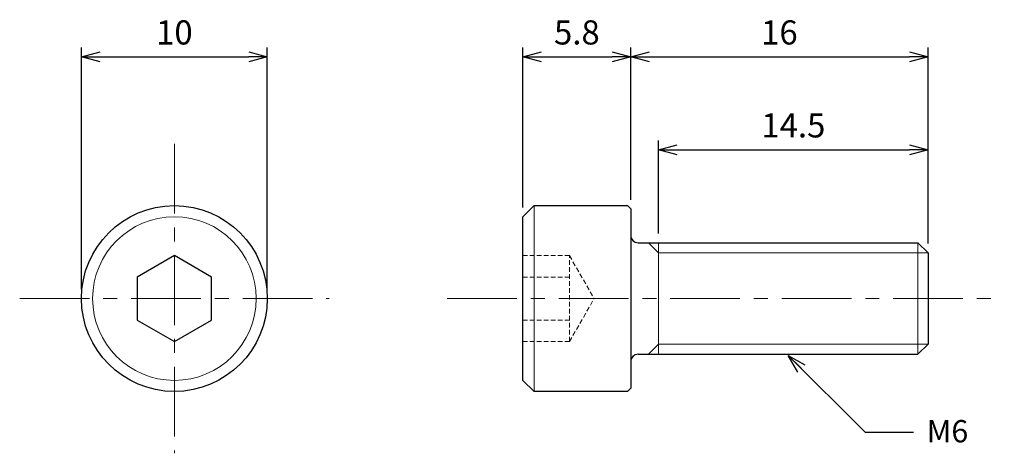
# Model space of a CAD drawing. Units: inches. Extents: x 363.2 to 416.2, y 305.6 to 328.9.
import ezdxf

# ---------------------------------------------------------------- set-up
doc = ezdxf.new("R2010")
doc.units = ezdxf.units.IN
doc.header["$MEASUREMENT"] = 0
doc.linetypes.add('CENTER', pattern=[2, 1.25, -0.25, 0.25, -0.25])
doc.linetypes.add('HIDDEN', pattern=[0.375, 0.25, -0.125])
for name, color, linetype, lineweight in [('Center', 1, 'CENTER', 15), ('Dimension', 5, 'Continuous', 15), ('Hidden', 8, 'HIDDEN', 15), ('OutlineB', 7, 'Continuous', 25), ('OutlineN', 7, 'Continuous', 15)]:
    doc.layers.add(name, color=color, linetype=linetype, lineweight=lineweight)
doc.styles.add('FontStyle1', font='simplex.shx', dxfattribs={"bigfont": 'bigfont.shx'})
doc.dimstyles.new('DimStyle1', dxfattribs={"dimtxt": 1.3, "dimasz": 1, "dimexe": 0.5, "dimexo": 0.5, "dimgap": 0.5, "dimtad": 1, "dimzin": 9, "dimdsep": 46, "dimtxsty": 'FontStyle1', "dimblk": 'OPEN30', "dimcen": 0.3, "dimazin": 2, "dimtfac": 1, "dimtmove": 0, "dimatfit": 3, "dimldrblk": 'OPEN30', "dimfxl": 1, "dimarcsym": 0})

# ---------------------------------------------------------------- blocks, each defined once
blk = doc.blocks.new('_Open30')
at = {"color": 0, "linetype": 'ByBlock', "lineweight": -2}
for p, q in [((-1, 0.268), (0, 0)), ((0, 0), (-1, -0.268)), ((0, 0), (-1, 0))]:
    blk.add_line(p, q, dxfattribs=at)
blk = doc.blocks.new('*D4')
at = {"layer": 'Defpoints', "color": 0}
for p in [(376.562, 326.911), (366.562, 313.911), (376.562, 313.911)]:
    blk.add_point(p, dxfattribs=at)
at = {"layer": 'Dimension', "color": 0, "lineweight": -2}
for p, q in [((366.562, 314.411), (366.562, 327.411)), ((376.562, 314.411), (376.562, 327.411)), ((367.562, 326.911), (375.562, 326.911))]:
    blk.add_line(p, q, dxfattribs=at)
at = {"layer": 'Dimension', "color": 0, "lineweight": -2, "rotation": 180}
blk.add_blockref('_Open30', (366.562, 326.911), dxfattribs=at)
at = {"layer": 'Dimension', "color": 0, "lineweight": -2}
blk.add_blockref('_Open30', (376.562, 326.911), dxfattribs=at)
at = {"layer": 'Dimension', "color": 0, "insert": (371.562, 328.061), "char_height": 1.3, "attachment_point": 5, "style": 'FontStyle1'}
blk.add_mtext('10', dxfattribs=at)
blk = doc.blocks.new('*D5')
at = {"layer": 'Defpoints', "color": 0}
for p in [(412.123, 326.911), (396.123, 318.731), (412.123, 316.37)]:
    blk.add_point(p, dxfattribs=at)
at = {"layer": 'Dimension', "color": 0, "lineweight": -2}
for p, q in [((396.123, 319.231), (396.123, 327.411)), ((412.123, 316.87), (412.123, 327.411)), ((397.123, 326.911), (411.123, 326.911))]:
    blk.add_line(p, q, dxfattribs=at)
at = {"layer": 'Dimension', "color": 0, "lineweight": -2, "rotation": 180}
blk.add_blockref('_Open30', (396.123, 326.911), dxfattribs=at)
at = {"layer": 'Dimension', "color": 0, "lineweight": -2}
blk.add_blockref('_Open30', (412.123, 326.911), dxfattribs=at)
at = {"layer": 'Dimension', "color": 0, "insert": (404.123, 328.061), "char_height": 1.3, "attachment_point": 5, "style": 'FontStyle1'}
blk.add_mtext('16', dxfattribs=at)
blk = doc.blocks.new('*D6')
at = {"layer": 'Defpoints', "color": 0}
for p in [(412.123, 321.911), (397.623, 316.911), (412.123, 316.37)]:
    blk.add_point(p, dxfattribs=at)
at = {"layer": 'Dimension', "color": 0, "lineweight": -2}
for p, q in [((397.623, 317.411), (397.623, 322.411)), ((412.123, 316.87), (412.123, 322.411)), ((398.623, 321.911), (411.123, 321.911))]:
    blk.add_line(p, q, dxfattribs=at)
at = {"layer": 'Dimension', "color": 0, "lineweight": -2, "rotation": 180}
blk.add_blockref('_Open30', (397.623, 321.911), dxfattribs=at)
at = {"layer": 'Dimension', "color": 0, "lineweight": -2}
blk.add_blockref('_Open30', (412.123, 321.911), dxfattribs=at)
at = {"layer": 'Dimension', "color": 0, "insert": (404.873, 323.061), "char_height": 1.3, "attachment_point": 5, "style": 'FontStyle1'}
blk.add_mtext('14.5', dxfattribs=at)
blk = doc.blocks.new('*D9')
at = {"layer": 'Defpoints', "color": 0}
for p in [(396.123, 326.911), (396.123, 318.731), (390.323, 318.311)]:
    blk.add_point(p, dxfattribs=at)
at = {"layer": 'Dimension', "color": 0, "lineweight": -2}
for p, q in [((390.323, 318.811), (390.323, 327.411)), ((396.123, 319.231), (396.123, 327.411)), ((391.323, 326.911), (395.123, 326.911))]:
    blk.add_line(p, q, dxfattribs=at)
at = {"layer": 'Dimension', "color": 0, "lineweight": -2, "rotation": 180}
blk.add_blockref('_Open30', (390.323, 326.911), dxfattribs=at)
at = {"layer": 'Dimension', "color": 0, "lineweight": -2}
blk.add_blockref('_Open30', (396.123, 326.911), dxfattribs=at)
at = {"layer": 'Dimension', "color": 0, "insert": (393.223, 328.061), "char_height": 1.3, "attachment_point": 5, "style": 'FontStyle1'}
blk.add_mtext('5.8', dxfattribs=at)

msp = doc.modelspace()

# ---------------------------------------------------------------- linework, layer by layer
at = {"layer": 'Center', "ltscale": 3}
for p, q in [((371.562, 322.236), (371.562, 305.586)), ((363.237, 313.911), (379.887, 313.911)), ((386.251, 313.911), (416.227, 313.911))]:
    msp.add_line(p, q, dxfattribs=at)
at = {"layer": 'Hidden'}
for p, q in [((390.323, 316.221), (392.823, 316.221)), ((392.823, 311.602), (392.823, 316.221)), ((392.823, 316.221), (394.156, 313.911)), ((390.323, 315.066), (392.823, 315.066)), ((392.823, 311.602), (394.156, 313.911)), ((390.323, 312.757), (392.823, 312.757)), ((390.323, 311.602), (392.823, 311.602))]:
    msp.add_line(p, q, dxfattribs=at)
at = {"layer": 'OutlineB'}
for p, q in [((390.323, 318.311), (390.923, 318.911)), ((390.923, 318.911), (395.943, 318.911)), ((395.943, 318.911), (396.123, 318.731)), ((396.123, 318.731), (396.123, 309.091)), ((390.323, 309.511), (390.323, 318.311)), ((396.523, 316.911), (411.581, 316.911)), ((412.123, 316.37), (411.581, 316.911)), ((412.123, 316.37), (412.123, 311.453)), ((412.123, 311.453), (411.581, 310.911)), ((396.523, 310.911), (411.581, 310.911)), ((390.923, 308.911), (390.323, 309.511)), ((396.123, 309.091), (395.943, 308.911)), ((395.943, 308.911), (390.923, 308.911))]:
    msp.add_line(p, q, dxfattribs=at)
msp.add_lwpolyline([(373.562, 315.066), (371.562, 316.221), (369.562, 315.066), (369.562, 312.757), (371.562, 311.602), (373.562, 312.757)], close=True, dxfattribs=at)
msp.add_circle((371.562, 313.911), 5, dxfattribs=at)
for centre, start, end in [((396.523, 317.311), 180, 270), ((396.523, 310.511), 90, 180)]:
    msp.add_arc(centre, 0.4, start, end, dxfattribs=at)
at = {"layer": 'OutlineN'}
for p, q in [((390.923, 318.911), (390.923, 308.911)), ((397.623, 316.37), (397.081, 316.911)), ((397.623, 316.911), (397.623, 310.911)), ((411.581, 316.911), (411.581, 310.911)), ((397.623, 316.37), (412.123, 316.37)), ((397.623, 311.453), (397.081, 310.911)), ((397.623, 311.453), (412.123, 311.453))]:
    msp.add_line(p, q, dxfattribs=at)
msp.add_circle((371.562, 313.911), 4.4, dxfattribs=at)

# ---------------------------------------------------------------- texts
at = {"layer": 'Dimension', "insert": (412.049, 307.374), "char_height": 1.2, "width": 2.52073, "attachment_point": 1, "style": 'FontStyle1'}
msp.add_mtext('M6', dxfattribs=at)

# ---------------------------------------------------------------- dimensions: what is measured, and where the dimension line sits
at = {"layer": 'Dimension'}
for base, p1, p2, picture, middle in [((376.562, 326.911), (366.562, 313.911), (376.562, 313.911), '*D4', (371.562, 326.911)), ((396.123, 326.911), (390.323, 318.311), (396.123, 318.731), '*D9', (393.223, 326.911)), ((412.123, 326.911), (396.123, 318.731), (412.123, 316.37), '*D5', (404.123, 326.911)), ((412.123, 321.911), (397.623, 316.911), (412.123, 316.37), '*D6', (404.873, 321.911))]:
    dim = msp.add_linear_dim(base=base, p1=p1, p2=p2, dimstyle='DimStyle1', dxfattribs=at)
    dim.commit()
    dim.dimension.update_dxf_attribs({"geometry": picture, "text_midpoint": middle, "dimtype": 160})

# ---------------------------------------------------------------- leaders
at = {"layer": 'Dimension', "annotation_type": 0, "has_hookline": 1, "hookline_direction": 1, "text_width": 2.114}
msp.add_leader([(404.603, 310.855), (408.737, 306.721), (411.342, 306.721)], dimstyle='DimStyle1', override={"dimgap": 0.3, "dimtad": 0}, dxfattribs=at)

doc.saveas('drawing.dxf')
